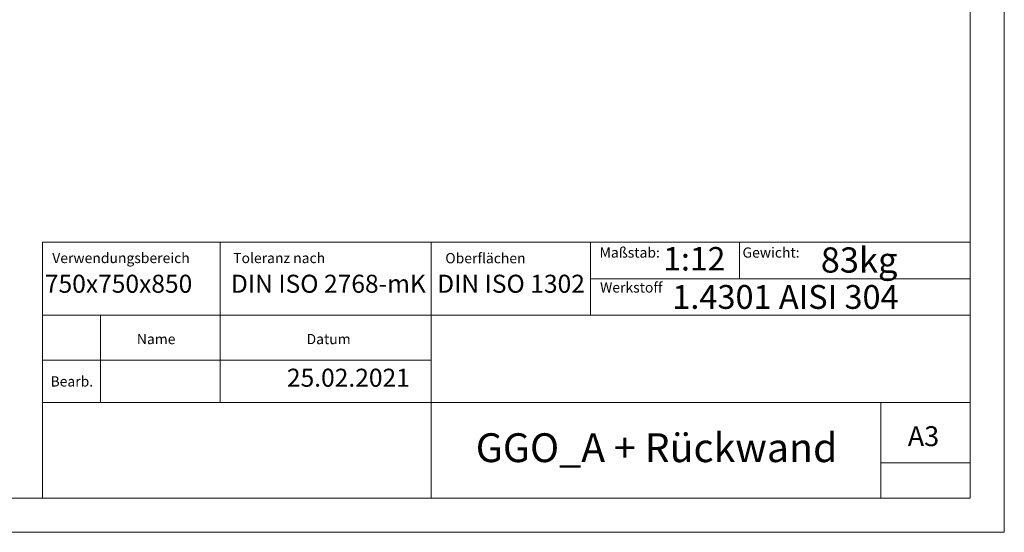
# Paper-space layout 'Blatt2' of a CAD drawing. Units: millimetres. Extents: x 5 to 415, y 5 to 292.
# Drawn here: x 271 to 415, y 5 to 80 of the extents above; entities that cross this region are included whole.
import ezdxf

# ---------------------------------------------------------------- set-up
doc = ezdxf.new("R2010")
doc.units = ezdxf.units.MM
doc.layers.add('BEMAßUNG', color=96, linetype='Continuous')
doc.styles.add('SLDTEXTSTYLE0', font='TXT', dxfattribs={"width": 0.75})

psp = doc.layouts.new('Blatt2')

# ---------------------------------------------------------------- linework, layer by layer
at = {"color": 7, "linetype": 'Continuous', "lineweight": 0}
for p, q in [((415, 5), (415, 292)), ((410, 287), (410, 47.58759)), ((410, 47.58759), (273.87853, 47.58759)), ((273.87853, 47.58759), (273.87853, 10)), ((299.96664, 24.04159), (299.96664, 47.58759)), ((330.91452, 47.58759), (330.91452, 36.88633)), ((354.27496, 47.58759), (354.27496, 36.88633)), ((354.27496, 47.58759), (410, 47.58759)), ((376.14678, 47.58759), (376.14678, 42.23696)), ((410, 47.58759), (410, 10)), ((354.27496, 42.23696), (410, 42.23696)), ((273.87853, 36.88633), (410, 36.88633)), ((282.36309, 36.88633), (282.36309, 24.04159)), ((330.91452, 36.88633), (330.91452, 10)), ((273.87853, 30.27891), (330.91452, 30.27891)), ((273.87853, 24.04159), (410, 24.04159)), ((396.86757, 24.04159), (396.86757, 10)), ((396.86757, 15.18655), (410, 15.18655)), ((10, 10), (273.87853, 10)), ((410, 10), (273.87853, 10)), ((5, 5), (415, 5))]:
    psp.add_line(p, q, dxfattribs=at)

# ---------------------------------------------------------------- texts
at = {"color": 7, "linetype": 'Continuous', "lineweight": 0, "attachment_point": 1, "style": 'SLDTEXTSTYLE0'}
for s, insert, char_height in [('Maßstab:', (355.61707, 46.82271), 1.5), ('1:12', (364.95887, 46.87896), 3.439583), ('Gewicht:', (376.58441, 46.82271), 1.5), ('83kg', (388.06778, 46.83248), 3.704167), ('Verwendungsbereich', (275.30557, 46.02148), 1.5), ('Toleranz nach', (301.85385, 46.02148), 1.5), ('Oberflächen', (332.97889, 45.99857), 1.5), ('DIN ISO 2768-mK', (301.52691, 42.81723), 2.6458333), ('DIN ISO 1302', (331.78943, 42.81723), 2.6458333), ('Werkstoff', (355.68621, 41.70255), 1.5), ('Name', (287.72295, 34.12446), 1.5), ('Datum', (312.61981, 34.12446), 1.5), ('25.02.2021', (309.73979, 29.02077), 2.645833), ('Bearb.', (275.05127, 27.90468), 1.4986), ('A3', (400.83097, 20.56691), 2.910417), ('GGO_A + Rückwand', (337.4453, 19.53902), 4.2333333)]:
    psp.add_mtext(s, dxfattribs=dict(at, insert=insert, char_height=char_height))
at = {"layer": 'BEMAßUNG', "attachment_point": 1, "style": 'SLDTEXTSTYLE0'}
for s, insert, char_height in [('750x750x850', (274.22749, 42.81723), 2.6458333), ('1.4301 AISI 304', (366.27841, 41.3049), 3.5)]:
    psp.add_mtext(s, dxfattribs=dict(at, insert=insert, char_height=char_height))

doc.saveas('drawing.dxf')
